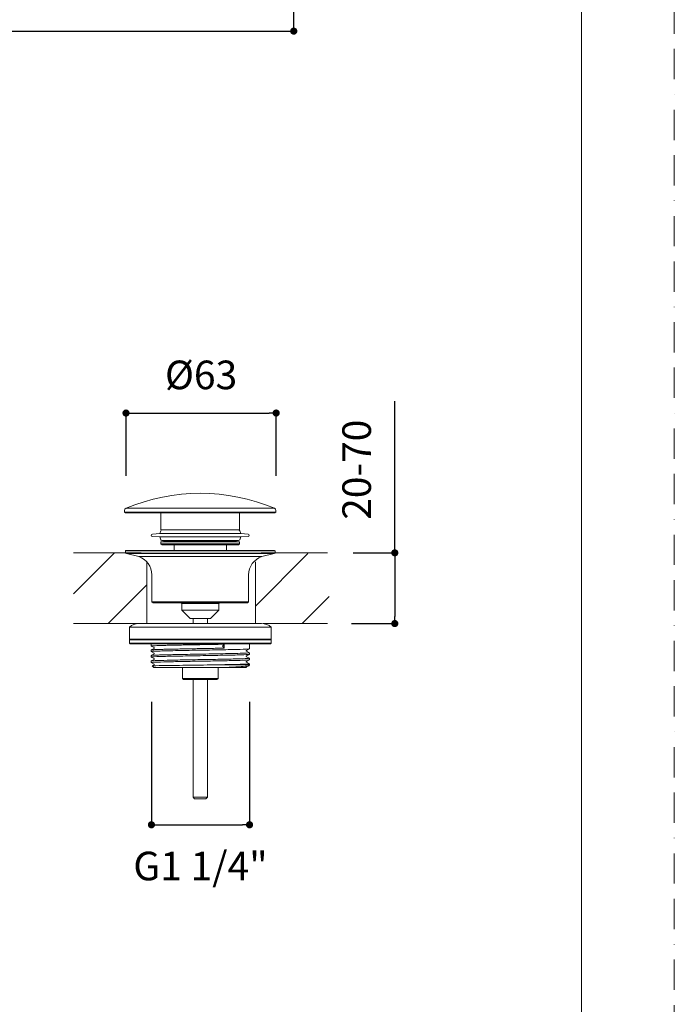
# Model space of a CAD drawing. Units: millimetres. Extents: x 0 to 1467, y 0 to 1485.
# Drawn here: x 775 to 1050, y 308 to 721 of the extents above; entities that cross this region are included whole.
import ezdxf

# ---------------------------------------------------------------- set-up
doc = ezdxf.new("R2010")
doc.units = ezdxf.units.MM
doc.header["$PDMODE"] = 1
doc.header["$PDSIZE"] = -2
doc.linetypes.add('BORDER', pattern=[44.45, 12.7, -6.35, 12.7, -6.35, 0, -6.35])
doc.layers.add('BORDER', color=4, linetype='BORDER', lineweight=20, plot=False)
for name, color, linetype, lineweight in [('DIM', 3, 'Continuous', 13), ('MODEL', 7, 'Continuous', 20), ('TEMPLATE', 7, 'Continuous', 20)]:
    doc.layers.add(name, color=color, linetype=linetype, lineweight=lineweight)
doc.styles.add('ＭＳ ゴシック', font='msgothic.ttc', dxfattribs={"bigfont": 'ＭＳ ゴシック'})
doc.dimstyles.new('tfrom線あり', dxfattribs={"dimtxt": 12, "dimasz": 3, "dimexe": 0, "dimexo": 10, "dimgap": 10, "dimtad": 1, "dimdec": 0, "dimzin": 11, "dimdsep": 46, "dimtxsty": 'ＭＳ ゴシック', "dimblk": 'DOT', "dimcen": 0, "dimazin": 0, "dimtfac": 1, "dimtdec": 1, "dimtix": 1, "dimtofl": 0, "dimtmove": 0, "dimatfit": 0, "dimldrblk": 'DOT', "dimfxl": 1, "dimfrac": 2, "dimtolj": 1, "dimtzin": 11, "dimarcsym": 0})

# ---------------------------------------------------------------- blocks, each defined once
blk = doc.blocks.new('_DOT')
at = {"color": 0, "linetype": 'ByBlock', "lineweight": -2}
blk.add_line((-0.5, 0), (-1, 0), dxfattribs=at)
at = {"color": 0, "linetype": 'ByBlock', "lineweight": -2, "const_width": 0.5}
blk.add_lwpolyline([(-0.25, 0, 1), (0.25, 0, 1)], format="xyb", close=True, dxfattribs=at)
blk = doc.blocks.new('*D68')
at = {"layer": 'Defpoints', "color": 0}
for p in [(827.51, 917.83), (890.32, 917.83), (707.12, 716.09)]:
    blk.add_point(p, dxfattribs=at)
at = {"layer": 'DIM', "color": 0, "linetype": 'Continuous', "lineweight": -2}
for p, q in [((837.51, 917.83), (890.32, 917.83)), ((890.32, 719.09), (890.32, 914.83)), ((717.12, 716.09), (890.32, 716.09))]:
    blk.add_line(p, q, dxfattribs=at)
at = {"layer": 'DIM', "color": 0, "lineweight": -2, "xscale": 3, "yscale": 3, "zscale": 3}
for p, rotation in [((890.32, 917.83), 90), ((890.32, 716.09), 270)]:
    blk.add_blockref('_DOT', p, dxfattribs=dict(at, rotation=rotation))
at = {"layer": 'DIM', "color": 0, "insert": (874.32, 816.96), "char_height": 12, "attachment_point": 5, "rotation": 90, "style": 'ＭＳ ゴシック'}
blk.add_mtext('\\A1;\\A1;202', dxfattribs=at)
blk = doc.blocks.new('*D90')
at = {"layer": 'Defpoints', "color": 0}
for p in [(830.6, 444.77), (871.77, 444.77), (871.77, 383.23)]:
    blk.add_point(p, dxfattribs=at)
at = {"layer": 'DIM', "color": 0, "lineweight": -2}
for p, q in [((830.6, 434.77), (830.6, 383.23)), ((871.77, 434.77), (871.77, 383.23)), ((833.6, 383.23), (868.77, 383.23))]:
    blk.add_line(p, q, dxfattribs=at)
at = {"layer": 'DIM', "color": 0, "lineweight": -2, "xscale": 3, "yscale": 3, "zscale": 3, "rotation": 180}
blk.add_blockref('_DOT', (830.6, 383.23), dxfattribs=at)
at = {"layer": 'DIM', "color": 0, "lineweight": -2, "xscale": 3, "yscale": 3, "zscale": 3}
blk.add_blockref('_DOT', (871.77, 383.23), dxfattribs=at)
at = {"layer": 'DIM', "color": 0, "insert": (851.19, 365.95), "char_height": 12, "attachment_point": 5, "style": 'ＭＳ ゴシック'}
blk.add_mtext('\\A1;G1 1/4"', dxfattribs=at)
blk = doc.blocks.new('*D91')
at = {"layer": 'Defpoints', "color": 0}
for p in [(882.93, 555.91), (819.93, 519.55), (882.93, 519.55)]:
    blk.add_point(p, dxfattribs=at)
at = {"layer": 'DIM', "color": 0, "lineweight": -2}
for p, q in [((819.93, 529.55), (819.93, 555.91)), ((822.93, 555.91), (879.93, 555.91)), ((882.93, 529.55), (882.93, 555.91))]:
    blk.add_line(p, q, dxfattribs=at)
at = {"layer": 'DIM', "color": 0, "lineweight": -2, "xscale": 3, "yscale": 3, "zscale": 3, "rotation": 180}
blk.add_blockref('_DOT', (819.93, 555.91), dxfattribs=at)
at = {"layer": 'DIM', "color": 0, "lineweight": -2, "xscale": 3, "yscale": 3, "zscale": 3}
blk.add_blockref('_DOT', (882.93, 555.91), dxfattribs=at)
at = {"layer": 'DIM', "color": 0, "insert": (851.43, 571.91), "char_height": 12, "attachment_point": 5, "style": 'ＭＳ ゴシック'}
blk.add_mtext('\\A1;%%c63', dxfattribs=at)
blk = doc.blocks.new('*D92')
at = {"layer": 'Defpoints', "color": 0}
for p in [(905.2, 497.29), (904.51, 467.63), (932.72, 467.63)]:
    blk.add_point(p, dxfattribs=at)
at = {"layer": 'DIM', "color": 0, "lineweight": -2}
for p, q in [((932.72, 497.29), (932.72, 560.96)), ((915.2, 497.29), (932.72, 497.29)), ((932.72, 494.29), (932.72, 470.63)), ((932.72, 494.29), (932.72, 491.29)), ((914.51, 467.63), (932.72, 467.63))]:
    blk.add_line(p, q, dxfattribs=at)
at = {"layer": 'DIM', "color": 0, "lineweight": -2, "xscale": 3, "yscale": 3, "zscale": 3}
for p, rotation in [((932.72, 497.29), 90), ((932.72, 467.63), 270)]:
    blk.add_blockref('_DOT', p, dxfattribs=dict(at, rotation=rotation))
at = {"layer": 'DIM', "color": 0, "insert": (916.71, 532.13), "char_height": 12, "attachment_point": 5, "rotation": 90, "style": 'ＭＳ ゴシック'}
blk.add_mtext('\\A1;20-70', dxfattribs=at)

msp = doc.modelspace()

# ---------------------------------------------------------------- linework, layer by layer
at = {"layer": 'BORDER'}
msp.add_lwpolyline([(0, 0), (0, 1485), (1050, 1485), (1050, 0)], close=True, dxfattribs=at)
at = {"layer": 'MODEL', "color": 7}
for p, q in [((819.34, 515.05), (819.34, 514.33)), ((819.34, 514.33), (882.84, 514.33)), ((819.34, 514.33), (819.76, 514.08)), ((819.76, 514.08), (882.42, 514.08)), ((819.93, 515.97), (882.24, 515.97)), ((834.58, 514.08), (834.58, 506.88)), ((867.59, 506.88), (867.59, 514.08)), ((882.42, 514.08), (882.84, 514.33)), ((882.84, 514.33), (882.84, 515.05)), ((834.1, 505.43), (831, 505.18)), ((831, 504.19), (834.1, 503.94)), ((834.52, 506.56), (834.1, 505.43)), ((834.1, 505.43), (868.08, 505.43)), ((834.1, 503.94), (868.08, 503.94)), ((834.1, 503.94), (834.52, 502.81)), ((834.58, 506.88), (867.59, 506.88)), ((868.08, 505.43), (867.66, 506.56)), ((867.66, 502.81), (868.08, 503.94)), ((871.18, 505.18), (868.08, 505.43)), ((868.08, 503.94), (871.18, 504.19)), ((835.87, 502.06), (834.59, 501.95)), ((834.59, 501.95), (867.59, 501.95)), ((834.59, 501.95), (834.59, 501.08)), ((834.59, 501.08), (867.59, 501.08)), ((834.59, 501.08), (835.09, 500.58)), ((834.99, 502.48), (867.19, 502.48)), ((835.09, 500.58), (867.09, 500.58)), ((836.09, 502.28), (835.87, 502.06)), ((835.87, 502.06), (866.31, 502.06)), ((836.09, 502.48), (836.09, 502.28)), ((836.09, 502.28), (866.09, 502.28)), ((840.09, 500.58), (840.09, 498.28)), ((862.09, 498.28), (862.09, 500.58)), ((866.09, 502.28), (866.09, 502.48)), ((866.31, 502.06), (866.09, 502.28)), ((867.59, 501.95), (866.31, 502.06)), ((867.09, 500.58), (867.59, 501.08)), ((867.59, 501.08), (867.59, 501.95)), ((819.89, 498.28), (819.69, 498.17)), ((819.69, 498.17), (882.49, 498.17)), ((819.69, 498.17), (819.69, 497.18)), ((819.69, 497.18), (882.49, 497.18)), ((819.69, 497.18), (820.1, 496.94)), ((819.89, 498.28), (882.29, 498.28)), ((820.1, 496.94), (882.08, 496.94)), ((820.1, 496.94), (825.27, 495.69)), ((825.27, 495.69), (876.91, 495.69)), ((876.91, 495.69), (882.08, 496.94)), ((882.08, 496.94), (882.49, 497.18)), ((882.49, 498.17), (882.29, 498.28)), ((882.49, 497.18), (882.49, 498.17)), ((830.79, 488.08), (830.79, 476.78)), ((871.39, 476.78), (871.39, 488.08)), ((830.79, 476.78), (871.39, 476.78)), ((830.79, 476.78), (831.29, 476.28)), ((831.29, 476.28), (870.89, 476.28)), ((843.09, 476.28), (843.34, 476.03)), ((843.34, 476.03), (858.84, 476.03)), ((843.34, 476.03), (843.34, 473.26)), ((858.84, 476.03), (859.09, 476.28)), ((858.84, 473.26), (858.84, 476.03)), ((870.89, 476.28), (871.39, 476.78)), ((843.34, 473.26), (858.84, 473.26)), ((843.34, 473.26), (846.82, 469.78)), ((855.36, 469.78), (858.84, 473.26)), ((876.84, 467.63), (825.34, 467.63)), ((846.82, 469.78), (855.36, 469.78)), ((848.09, 469.78), (848.09, 467.63)), ((854.09, 467.63), (854.09, 469.78)), ((821.34, 466.13), (880.84, 466.13)), ((821.34, 466.13), (821.34, 461.13)), ((880.84, 461.13), (880.84, 466.13)), ((821.34, 461.13), (880.84, 461.13)), ((821.64, 461.13), (821.34, 460.83)), ((821.34, 460.83), (880.84, 460.83)), ((821.34, 460.83), (821.34, 459.43)), ((821.34, 459.43), (880.84, 459.43)), ((821.34, 459.43), (821.64, 459.13)), ((821.64, 459.13), (880.54, 459.13)), ((830.44, 459.13), (830.44, 458.19)), ((861.14, 458.96), (860.53, 458.31)), ((861.14, 458.96), (861.14, 457.31)), ((871.74, 457.04), (871.74, 459.13)), ((880.84, 460.83), (880.54, 461.13)), ((880.54, 459.13), (880.84, 459.43)), ((880.84, 459.43), (880.84, 460.83)), ((830.44, 456.55), (830.44, 455.89)), ((830.44, 454.24), (830.44, 453.58)), ((830.45, 458.18), (831.69, 457.53)), ((831.69, 457.21), (830.45, 456.56)), ((830.45, 455.87), (831.69, 455.22)), ((831.69, 454.9), (830.45, 454.25)), ((860.53, 457.96), (861.14, 457.31)), ((870.48, 456.38), (871.73, 457.03)), ((871.73, 455.4), (870.48, 456.05)), ((870.48, 454.07), (871.73, 454.72)), ((871.74, 454.73), (871.74, 455.39)), ((830.44, 451.93), (830.44, 451.27)), ((830.45, 453.56), (831.69, 452.92)), ((831.69, 452.59), (830.45, 451.94)), ((830.45, 451.25), (831.69, 450.61)), ((831.69, 450.28), (830.87, 449.85)), ((853.98, 450.25), (871.74, 450.25)), ((870.47, 451.75), (870.48, 451.76)), ((871.72, 453.1), (870.48, 453.74)), ((870.48, 451.76), (871.73, 452.41)), ((871.73, 450.79), (870.48, 451.43)), ((871.45, 449.96), (871.74, 450.25)), ((871.74, 452.42), (871.74, 453.08)), ((871.74, 450.25), (871.74, 450.77)), ((830.86, 449.83), (831.55, 449.13)), ((831.55, 449.13), (860.2, 449.13)), ((843.59, 449.13), (843.59, 444.63)), ((858.59, 444.63), (858.59, 449.13)), ((863.1, 449.13), (860.2, 449.13)), ((870.47, 449.13), (863.1, 449.13)), ((870.48, 449.45), (871.4, 449.93)), ((843.59, 444.63), (858.59, 444.63)), ((843.59, 444.63), (844.09, 444.13)), ((844.09, 444.13), (858.09, 444.13)), ((848.09, 444.13), (848.09, 394.75)), ((854.09, 394.75), (854.09, 444.13)), ((858.09, 444.13), (858.59, 444.63)), ((848.09, 394.75), (854.09, 394.75)), ((848.09, 394.75), (848.7, 394.13)), ((848.7, 394.13), (853.47, 394.13)), ((853.47, 394.13), (854.09, 394.75))]:
    msp.add_line(p, q, dxfattribs=at)
at = {"layer": 'MODEL'}
for p, q in [((826.26, 497.24), (797.86, 497.24)), ((876.61, 497.24), (904.51, 497.24)), ((828.63, 467.63), (828.63, 493.55)), ((874.24, 467.63), (874.24, 493.55)), ((825.34, 467.63), (797.86, 467.63)), ((877.53, 467.63), (904.51, 467.63))]:
    msp.add_line(p, q, dxfattribs=at)
at = {"layer": 'MODEL', "linetype": 'Continuous'}
for p, q in [((797.86, 480.05), (814.99, 497.18)), ((874.24, 474.92), (896.26, 496.94)), ((812.39, 467.63), (828.63, 483.87)), ((893.9, 467.63), (905.2, 478.94))]:
    msp.add_line(p, q, dxfattribs=at)
at = {"layer": 'MODEL', "color": 7}
for centre, radius, start, end in [((851.09, 442.28), 80, 67.0803, 112.9197), ((820.34, 515.05), 1, 113.8951, 180.0135), ((881.84, 515.05), 1, 359.9865, 66.1049), ((831.04, 504.68), 0.5, 94.5, 265.5), ((834.99, 506.38), 0.5, 90, 159.6604), ((867.19, 506.38), 0.5, 20.3396, 90), ((871.14, 504.68), 0.5, 274.5, 85.5), ((834.99, 502.98), 0.5, 200.3162, 270), ((867.19, 502.98), 0.5, 270, 339.6838), ((822.79, 488.08), 8, 0, 71.9474), ((879.39, 488.08), 8, 108.0526, 180), ((825.34, 461.63), 6, 90, 131.4096), ((876.84, 461.63), 6, 48.5904, 90), ((870.58, 456.22), 0.189, 119.6787, 240.2933), ((870.58, 453.91), 0.189, 119.7208, 240.2843)]:
    msp.add_arc(centre, radius, start, end, dxfattribs=at)
msp.add_ellipse((860.58, 458.13), major_axis=(0, 0.2), ratio=0.486587, start_param=0.479966, end_param=2.661627, dxfattribs=at)
for points, knots in [([(830.44, 458.19), (830.44, 458.21), (830.57, 458.24), (831.16, 458.3), (832.14, 458.35), (833.47, 458.4), (835.15, 458.45), (837.13, 458.5), (839.38, 458.55), (841.85, 458.6), (844.5, 458.65), (847.28, 458.7), (850.13, 458.75), (853, 458.81), (855.83, 458.86), (858.58, 458.91), (860.28, 458.94), (861.14, 458.96)], [0, 0, 0, 0, 0.066667, 0.133333, 0.2, 0.266667, 0.333333, 0.4, 0.466667, 0.533333, 0.6, 0.666667, 0.733333, 0.8, 0.866667, 0.933333, 1, 1, 1, 1]), ([(830.44, 455.89), (830.44, 455.95), (832.15, 456.07), (839.15, 456.25), (848.76, 456.42), (858.74, 456.6), (866.91, 456.77), (871.03, 456.92), (871.73, 457.01), (871.74, 457.04)], [0, 0, 0, 0, 0.157515, 0.312803, 0.465862, 0.61669, 0.765286, 0.911647, 1, 1, 1, 1]), ([(871.74, 455.39), (871.74, 455.37), (871.41, 455.31), (869.61, 455.21), (866.19, 455.11), (861.89, 455.01), (857.17, 454.92), (852.4, 454.84), (847.89, 454.76), (843.84, 454.68), (840.36, 454.61), (837.5, 454.55), (835.24, 454.49), (833.54, 454.44), (832.31, 454.4), (831.48, 454.36), (830.96, 454.32), (830.65, 454.29), (830.5, 454.27), (830.45, 454.25), (830.44, 454.24), (830.44, 454.24)], [0, 0, 0, 0, 0.062182, 0.155646, 0.244267, 0.328038, 0.406954, 0.481012, 0.550206, 0.614532, 0.673988, 0.728569, 0.778272, 0.823094, 0.863033, 0.898085, 0.92825, 0.953526, 0.97391, 0.989401, 1, 1, 1, 1]), ([(830.44, 453.58), (830.44, 453.64), (832.08, 453.75), (838.89, 453.93), (848.5, 454.11), (858.7, 454.29), (867.16, 454.46), (871.14, 454.61), (871.73, 454.7), (871.73, 454.73)], [0, 0, 0, 0, 0.15384, 0.307686, 0.461532, 0.615379, 0.769225, 0.923071, 1, 1, 1, 1]), ([(831.7, 457.53), (831.72, 457.51), (831.76, 457.48), (831.8, 457.4), (831.78, 457.28), (831.73, 457.23), (831.69, 457.21)], [0, 0, 0, 0, 0.190516, 0.440113, 0.709477, 1, 1, 1, 1]), ([(831.69, 455.22), (831.73, 455.2), (831.78, 455.15), (831.8, 455.03), (831.76, 454.94), (831.72, 454.91), (831.69, 454.9)], [0, 0, 0, 0, 0.279332, 0.538326, 0.778321, 1, 1, 1, 1]), ([(871.74, 453.08), (871.74, 453.06), (871.29, 452.98), (868.29, 452.85), (861.72, 452.7), (853.31, 452.54), (844.52, 452.39), (836.86, 452.24), (831.66, 452.08), (830.44, 451.98), (830.44, 451.93)], [0, 0, 0, 0, 0.06667, 0.200003, 0.333336, 0.466669, 0.600002, 0.733335, 0.866668, 1, 1, 1, 1]), ([(830.45, 451.25), (830.45, 451.26), (830.45, 451.26), (830.44, 451.26), (830.44, 451.26), (830.44, 451.26), (830.44, 451.26), (830.44, 451.27), (830.44, 451.27), (830.44, 451.32), (831.66, 451.42), (836.86, 451.57), (844.52, 451.73), (853.31, 451.88), (861.72, 452.04), (868.29, 452.19), (871.29, 452.32), (871.74, 452.4), (871.74, 452.42)], [0, 0, 0, 0, 0.001219, 0.003499, 0.005475, 0.007146, 0.008513, 0.009574, 0.01033, 0.010782, 0.142677, 0.274572, 0.406467, 0.538362, 0.670257, 0.802153, 0.934048, 1, 1, 1, 1]), ([(853.98, 450.25), (850.05, 450.2), (845.98, 450.15), (838.88, 450.06), (835.85, 450.02), (831.84, 449.92), (830.81, 449.88), (830.85, 449.83)], [0, 0, 0, 0, 0.33662, 0.33662, 0.673239, 0.673239, 1, 1, 1, 1]), ([(831.7, 452.91), (831.72, 452.89), (831.76, 452.87), (831.8, 452.78), (831.78, 452.66), (831.73, 452.62), (831.69, 452.59)], [0, 0, 0, 0, 0.185482, 0.436451, 0.70749, 1, 1, 1, 1]), ([(831.69, 450.61), (831.73, 450.58), (831.78, 450.54), (831.8, 450.42), (831.76, 450.33), (831.72, 450.3), (831.69, 450.28)], [0, 0, 0, 0, 0.270646, 0.526775, 0.769632, 1, 1, 1, 1]), ([(871.74, 450.77), (871.74, 450.77), (871.73, 450.76), (871.62, 450.73), (871.23, 450.69), (870.57, 450.65), (869.66, 450.61), (868.48, 450.56), (867.05, 450.52), (865.38, 450.48), (863.47, 450.43), (861.35, 450.39), (859.04, 450.34), (856.57, 450.29), (854.85, 450.26), (853.98, 450.25)], [0, 0, 0, 0, 0.0093368, 0.0849025, 0.1617392, 0.239847, 0.3192256, 0.3998751, 0.4817954, 0.5649865, 0.6494482, 0.7351804, 0.8221832, 0.9104564, 1, 1, 1, 1]), ([(870.48, 451.43), (870.45, 451.46), (870.39, 451.51), (870.38, 451.62), (870.41, 451.69), (870.43, 451.72), (870.43, 451.72)], [0, 0, 0, 0, 0.3412997, 0.6576714, 0.9507479, 1, 1, 1, 1]), ([(860.2, 449.13), (862.34, 449.23), (864.3, 449.32), (867.61, 449.51), (868.96, 449.6), (870.83, 449.78), (871.36, 449.87), (871.46, 449.97)], [0, 0, 0, 0, 0.3346784, 0.3346784, 0.6693567, 0.6693567, 1, 1, 1, 1]), ([(870.47, 449.14), (870.45, 449.15), (870.42, 449.18), (870.38, 449.26), (870.39, 449.38), (870.45, 449.42), (870.48, 449.45)], [0, 0, 0, 0, 0.178509, 0.43173, 0.705089, 1, 1, 1, 1])]:
    msp.add_open_spline(points, degree=3, knots=knots, dxfattribs=at)
msp.add_open_spline([(861.14, 457.31), (860.73, 457.3), (859.91, 457.29), (858.64, 457.26), (857.33, 457.24), (856, 457.21), (854.64, 457.19), (853.27, 457.16), (851.89, 457.14), (850.5, 457.11), (849.12, 457.09), (847.74, 457.06), (846.39, 457.04), (845.05, 457.01), (843.74, 456.99), (842.46, 456.96), (841.22, 456.94), (840.03, 456.92), (838.88, 456.89), (837.79, 456.87), (836.76, 456.84), (835.79, 456.82), (834.9, 456.79), (834.07, 456.77), (833.33, 456.74), (832.66, 456.72), (832.07, 456.69), (831.57, 456.67), (831.16, 456.64), (830.84, 456.62), (830.61, 456.6), (830.47, 456.57), (830.44, 456.55), (830.44, 456.55)], degree=3, dxfattribs=at)
at = {"layer": 'TEMPLATE', "flags": 128}
msp.add_lwpolyline([(1011.1, 1448.57), (36.1, 1448.57), (36.1, 48.57), (1011.1, 48.57), (1011.1, 1448.57)], dxfattribs=at)

# ---------------------------------------------------------------- dimensions: what is measured, and where the dimension line sits
at = {"layer": 'DIM', "linetype": 'Continuous'}
dim = msp.add_linear_dim(base=(890.32, 917.83), p1=(707.12, 716.09), p2=(827.51, 917.83), angle=90, text='\\A1;<>', dimstyle='tfrom線あり', override={"dimpost": '<>'}, dxfattribs=at)
dim.commit()
dim.dimension.update_dxf_attribs({"geometry": '*D68', "text_midpoint": (890.32, 816.96), "dimtype": 160})
at = {"layer": 'DIM'}
dim = msp.add_linear_dim(base=(882.93, 555.91), p1=(819.93, 519.55), p2=(882.93, 519.55), dimstyle='tfrom線あり', override={"dimlfac": 1, "dimpost": '%%c<>'}, dxfattribs=at)
dim.commit()
dim.dimension.update_dxf_attribs({"geometry": '*D91', "text_midpoint": (851.43, 571.91)})
dim = msp.add_linear_dim(base=(932.72, 467.63), p1=(905.2, 497.29), p2=(904.51, 467.63), angle=90, text='20-70', dimstyle='tfrom線あり', override={"dimtad": 1, "dimlfac": 1, "dimpost": '<>', "dimtofl": 1}, dxfattribs=at)
dim.commit()
dim.dimension.update_dxf_attribs({"geometry": '*D92', "text_midpoint": (932.72, 532.13), "dimtype": 160})
dim = msp.add_linear_dim(base=(871.77, 383.23), p1=(830.6, 444.77), p2=(871.77, 444.77), text='G1 1/4"', dimstyle='tfrom線あり', override={"dimtad": 2, "dimlfac": 1, "dimpost": '<>'}, dxfattribs=at)
dim.commit()
dim.dimension.update_dxf_attribs({"geometry": '*D90', "text_midpoint": (851.19, 383.23), "dimtype": 160})

doc.saveas('drawing.dxf')
